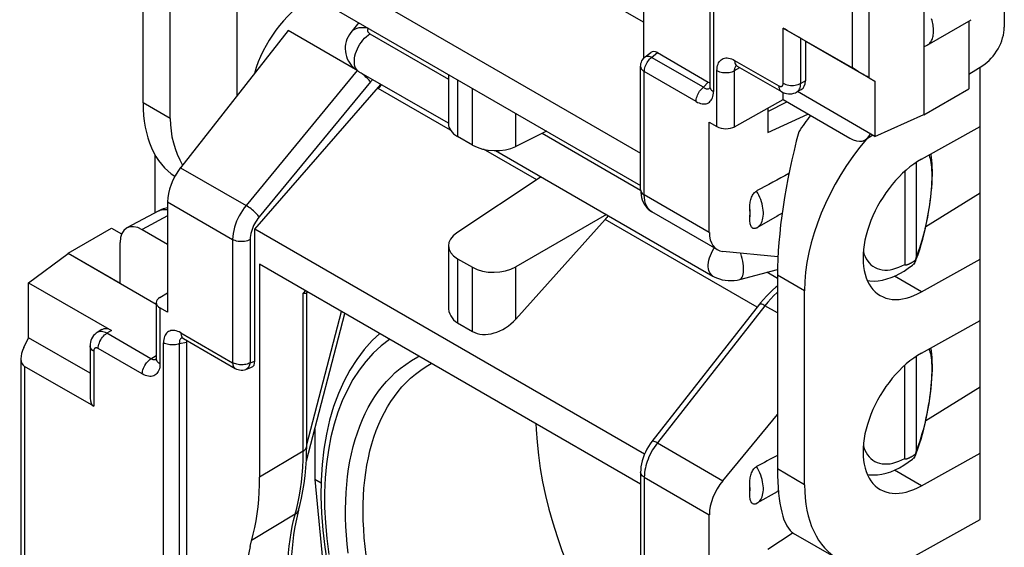
# Model space of a CAD drawing. Units: millimetres. Extents: x -31.1 to 31, y -34.5 to 34.6.
# Drawn here: x -31.1 to -15.3, y -8.1 to 0.3 of the extents above; entities that cross this region are included whole.
import ezdxf

# ---------------------------------------------------------------- set-up
doc = ezdxf.new("R2010")
doc.units = ezdxf.units.MM
doc.header["$LTSCALE"] = 16.335
doc.layers.get('0').update_dxf_attribs({"linetype": 'CONTINUOUS'})
for name, color, linetype in [('ASSI', 7, 'CONTINUOUS'), ('DRAFT', 7, 'CONTINUOUS'), ('RACCORDO', 7, 'CONTINUOUS'), ('SMUSSO', 7, 'CONTINUOUS')]:
    doc.layers.add(name, color=color, linetype=linetype)

msp = doc.modelspace()

# ---------------------------------------------------------------- linework, layer by layer
at = {"color": 250, "linetype": 'CONTINUOUS'}
for p, q in [((-19.962, 7.03), (-19.962, -0.838)), ((-25.687, -0.484), (-26.765, 0.138)), ((-20.951, -0.293), (-20.858, -0.217)), ((-20.123, -0.771), (-20.951, -0.293)), ((-21.127, -0.439), (-21.127, -0.439)), ((-25.66, -0.504), (-27.438, -2.661)), ((-21.068, -2.491), (-21.068, -0.521)), ((-20.24, -0.999), (-21.068, -0.521)), ((-25.448, -0.685), (-27.228, -2.845)), ((-24.056, -0.649), (-24.056, -1.557)), ((-23.816, -1.695), (-23.816, -0.787)), ((-24.17, -1.455), (-25.324, -0.789)), ((-23.122, -1.716), (-23.122, -1.188)), ((-22.789, -2.253), (-23.639, -1.762)), ((-28.485, -2.057), (-27.438, -2.661)), ((-20.028, -3.092), (-21.068, -2.491)), ((-28.693, -2.605), (-27.653, -3.206)), ((-28.693, -2.829), (-29.101, -3.048)), ((-19.262, -4.289), (-21.696, -2.884)), ((-27.653, -3.206), (-27.653, -5.177)), ((-27.372, -3.208), (-27.372, -5.178)), ((-24.056, -3.513), (-24.056, -4.538)), ((-23.816, -4.677), (-23.816, -3.651)), ((-23.122, -4.479), (-23.122, -3.644)), ((-26.489, -4.022), (-26.524, -4.066)), ((-26.524, -6.59), (-26.524, -4.066)), ((-19.139, -4.265), (-20.859, -6.46)), ((-18.938, -4.381), (-19.139, -4.265)), ((-28.481, -4.699), (-27.653, -5.177)), ((-28.759, -12.728), (-28.759, -4.859)), ((-28.503, -12.741), (-28.503, -4.872)), ((-27.372, -5.178), (-27.298, -5.151)), ((-27.444, -5.283), (-27.444, -5.283)), ((-26.524, -6.59), (-27.221, -7.009)), ((-20.859, -6.46), (-19.812, -7.064)), ((-21.068, -7.008), (-21.068, -8.978)), ((-21.068, -7.008), (-20.028, -7.609)), ((-26.677, -7.699), (-26.626, -7.503)), ((-26.652, -7.602), (-27.349, -8.022))]:
    msp.add_line(p, q, dxfattribs=at)
at = {"color": 7, "linetype": 'CONTINUOUS'}
for p, q in [((-25.35, 2.737), (-21.075, 0.269)), ((-27.221, 1.695), (-21.127, -1.824)), ((-21.075, -0.306), (-21.075, 1.556)), ((-27.298, 1.223), (-21.127, -2.34)), ((-21.052, -0.283), (-20.965, -0.213)), ((-20.858, -0.217), (-20.045, -0.687)), ((-21.127, -2.41), (-21.127, -0.439)), ((-24.202, -0.564), (-24.202, -1.357)), ((-27.298, -3.039), (-25.281, -0.724)), ((-25.324, -0.789), (-25.274, -0.729)), ((-17.782, -1.588), (-18.847, -0.972)), ((-19.092, -1.106), (-19.092, -1.495)), ((-19.092, -1.495), (-18.452, -1.201)), ((-23.816, -1.695), (-24.056, -1.557)), ((-22.632, -1.471), (-23.122, -1.716)), ((-17.41, -1.537), (-17.528, -1.61)), ((-22.717, -2.205), (-24.068, -3.098)), ((-21.127, -2.41), (-21.125, -2.453)), ((-28.834, -2.745), (-29.346, -3.021)), ((-21.673, -2.808), (-23.122, -3.644)), ((-21.696, -2.884), (-23.122, -4.479)), ((-29.101, -3.048), (-28.693, -3.283)), ((-27.298, -5.151), (-27.298, -3.039)), ((-21.064, -6.638), (-27.298, -3.039)), ((-29.454, -3.905), (-29.454, -3.252)), ((-24.202, -3.304), (-24.202, -4.272)), ((-27.221, -3.599), (-27.221, -7.009)), ((-21.127, -7.118), (-27.221, -3.599)), ((-24.056, -3.513), (-23.816, -3.651)), ((-18.938, -3.831), (-19.11, -3.731)), ((-26.457, -4.04), (-26.47, -4.058)), ((-26.468, -6.51), (-26.468, -4.058)), ((-19.226, -4.242), (-20.945, -6.437)), ((-19.209, -4.221), (-19.226, -4.242)), ((-19.163, -4.166), (-19.209, -4.221)), ((-24.056, -4.538), (-23.816, -4.677)), ((-28.391, -4.846), (-28.391, -12.676)), ((-24.47, -5.187), (-24.478, -5.191)), ((-27.444, -5.283), (-27.351, -5.25)), ((-26.469, -6.603), (-26.468, -6.51)), ((-21.127, -6.926), (-21.127, -8.897)), ((-26.238, -7.106), (-26.34, -7.047)), ((-26.598, -7.535), (-26.622, -7.63)), ((-18.689, -7.898), (-19.092, -8.163))]:
    msp.add_line(p, q, dxfattribs=at)
for points in [[(-21.127, -0.439), (-21.125, -0.416), (-21.121, -0.393), (-21.115, -0.371), (-21.105, -0.349), (-21.094, -0.329), (-21.08, -0.31), (-21.064, -0.293), (-21.052, -0.283)], [(-21.125, -2.453), (-21.12, -2.494), (-21.112, -2.533), (-21.101, -2.57), (-21.087, -2.606), (-21.07, -2.639), (-21.051, -2.669), (-21.028, -2.697), (-21.004, -2.722), (-20.977, -2.744), (-20.945, -2.765)], [(-28.834, -2.745), (-28.796, -2.727), (-28.757, -2.712), (-28.716, -2.7), (-28.693, -2.696)], [(-26.524, -4.066), (-26.512, -4.067), (-26.5, -4.067), (-26.491, -4.066), (-26.482, -4.065), (-26.476, -4.062), (-26.471, -4.059), (-26.47, -4.058)], [(-18.938, -3.952), (-18.962, -3.971), (-19.015, -4.016), (-19.066, -4.063), (-19.115, -4.114), (-19.163, -4.166)], [(-25.301, -4.708), (-25.421, -4.822), (-25.55, -4.967), (-25.668, -5.124), (-25.776, -5.294), (-25.874, -5.477), (-25.961, -5.672), (-26.037, -5.878), (-26.101, -6.095), (-26.153, -6.322), (-26.193, -6.559), (-26.221, -6.804), (-26.237, -7.056), (-26.241, -7.316), (-26.233, -7.582), (-26.212, -7.854), (-26.18, -8.13), (-26.136, -8.41)], [(-27.611, -5.268), (-27.589, -5.279), (-27.566, -5.287), (-27.541, -5.293), (-27.516, -5.295), (-27.49, -5.294), (-27.465, -5.289), (-27.444, -5.283)], [(-20.945, -6.437), (-20.975, -6.477), (-21.002, -6.519), (-21.027, -6.562), (-21.05, -6.607), (-21.07, -6.653), (-21.087, -6.7), (-21.102, -6.747), (-21.113, -6.795), (-21.121, -6.843), (-21.126, -6.89), (-21.127, -6.926)], [(-26.598, -7.535), (-26.578, -7.459), (-26.551, -7.345), (-26.528, -7.227), (-26.509, -7.107), (-26.493, -6.985), (-26.482, -6.86), (-26.473, -6.732), (-26.469, -6.603)], [(-27.374, -8.119), (-27.322, -7.919), (-27.299, -7.814), (-27.278, -7.706), (-27.261, -7.595), (-27.247, -7.482), (-27.236, -7.367), (-27.228, -7.249), (-27.223, -7.13), (-27.221, -7.009)], [(-26.622, -7.63), (-26.644, -7.728), (-26.663, -7.828), (-26.679, -7.93), (-26.692, -8.035), (-26.702, -8.142), (-26.71, -8.252), (-26.714, -8.363), (-26.715, -8.477)], [(-27.374, -8.119), (-27.396, -8.218), (-27.415, -8.32), (-27.432, -8.424), (-27.445, -8.53), (-27.455, -8.638), (-27.463, -8.748), (-27.467, -8.861), (-27.469, -8.975)]]:
    msp.add_lwpolyline(points, dxfattribs=at)
at = {"color": 250, "linetype": 'CONTINUOUS'}
for points in [[(-21.068, -0.521), (-21.067, -0.501), (-21.064, -0.481), (-21.06, -0.46), (-21.053, -0.439), (-21.045, -0.418), (-21.035, -0.397), (-21.024, -0.376), (-21.011, -0.357), (-20.998, -0.339), (-20.983, -0.322), (-20.967, -0.306), (-20.951, -0.293)], [(-21.052, -0.283), (-21.05, -0.282), (-21.041, -0.277), (-21.031, -0.274), (-21.02, -0.272), (-21.007, -0.273), (-20.994, -0.275), (-20.98, -0.279), (-20.966, -0.285), (-20.951, -0.293)], [(-21.127, -0.439), (-21.126, -0.447), (-21.124, -0.459), (-21.119, -0.47), (-21.113, -0.482), (-21.104, -0.492), (-21.094, -0.503), (-21.082, -0.512), (-21.068, -0.521)], [(-25.558, -0.573), (-25.579, -0.556), (-25.599, -0.541), (-25.599, -0.541)], [(-25.448, -0.685), (-25.458, -0.671), (-25.471, -0.656), (-25.486, -0.64), (-25.502, -0.624), (-25.52, -0.607), (-25.539, -0.59), (-25.558, -0.573)], [(-25.415, -0.647), (-25.417, -0.649), (-25.448, -0.685)], [(-21.127, -2.41), (-21.125, -2.425), (-21.12, -2.44), (-21.111, -2.454), (-21.1, -2.468), (-21.085, -2.48), (-21.068, -2.491)], [(-20.945, -2.765), (-20.966, -2.752), (-20.987, -2.733), (-21.007, -2.71), (-21.024, -2.684), (-21.039, -2.653), (-21.052, -2.618), (-21.061, -2.579), (-21.066, -2.537), (-21.068, -2.491)], [(-27.438, -2.661), (-27.469, -2.7), (-27.497, -2.741), (-27.524, -2.783), (-27.548, -2.826), (-27.57, -2.87), (-27.59, -2.915), (-27.608, -2.962), (-27.623, -3.011), (-27.636, -3.06), (-27.645, -3.11), (-27.651, -3.158), (-27.653, -3.206)], [(-27.228, -2.845), (-27.239, -2.831), (-27.252, -2.816), (-27.266, -2.8), (-27.283, -2.783), (-27.3, -2.766), (-27.319, -2.749), (-27.339, -2.732), (-27.359, -2.716), (-27.38, -2.7), (-27.4, -2.686), (-27.419, -2.673), (-27.438, -2.661)], [(-28.834, -2.745), (-28.815, -2.737), (-28.791, -2.729), (-28.765, -2.725), (-28.738, -2.725), (-28.71, -2.728), (-28.693, -2.732)], [(-27.228, -2.845), (-27.249, -2.871), (-27.268, -2.898), (-27.286, -2.926), (-27.302, -2.954), (-27.317, -2.984), (-27.33, -3.014), (-27.342, -3.045), (-27.353, -3.078), (-27.361, -3.11), (-27.367, -3.143), (-27.371, -3.175), (-27.372, -3.208)], [(-27.372, -3.208), (-27.392, -3.217), (-27.414, -3.225), (-27.437, -3.232), (-27.462, -3.236), (-27.487, -3.239), (-27.513, -3.24), (-27.539, -3.239), (-27.564, -3.236), (-27.589, -3.231), (-27.612, -3.224), (-27.633, -3.216), (-27.653, -3.206)], [(-18.938, -4.047), (-18.949, -4.057), (-18.998, -4.104), (-19.046, -4.155), (-19.093, -4.209), (-19.139, -4.265)], [(-19.139, -4.265), (-19.157, -4.256), (-19.174, -4.248), (-19.188, -4.242), (-19.201, -4.239), (-19.211, -4.238), (-19.219, -4.238), (-19.225, -4.241), (-19.226, -4.242)], [(-25.138, -4.801), (-25.142, -4.804), (-25.276, -4.909), (-25.403, -5.026), (-25.52, -5.155), (-25.628, -5.296), (-25.728, -5.448), (-25.818, -5.611), (-25.899, -5.785), (-25.97, -5.969), (-26.031, -6.161), (-26.082, -6.364), (-26.122, -6.575), (-26.153, -6.793), (-26.173, -7.02), (-26.182, -7.253), (-26.181, -7.493), (-26.169, -7.738), (-26.147, -7.988), (-26.115, -8.243)], [(-27.653, -5.177), (-27.652, -5.195), (-27.649, -5.212), (-27.644, -5.227), (-27.638, -5.241), (-27.629, -5.253), (-27.62, -5.262), (-27.611, -5.268)], [(-27.372, -5.178), (-27.388, -5.186), (-27.405, -5.193), (-27.423, -5.199), (-27.442, -5.203), (-27.462, -5.207), (-27.482, -5.209), (-27.503, -5.21), (-27.524, -5.21), (-27.545, -5.209), (-27.565, -5.206), (-27.585, -5.202), (-27.603, -5.197), (-27.621, -5.191), (-27.638, -5.184), (-27.653, -5.177)], [(-27.372, -5.178), (-27.376, -5.196), (-27.381, -5.213), (-27.387, -5.228), (-27.394, -5.242), (-27.403, -5.254), (-27.414, -5.265), (-27.425, -5.274)], [(-25.803, -8.222), (-25.819, -8.079), (-25.831, -7.937), (-25.84, -7.797), (-25.845, -7.658), (-25.846, -7.522), (-25.844, -7.387), (-25.838, -7.255), (-25.828, -7.126), (-25.815, -6.999), (-25.797, -6.875), (-25.777, -6.753), (-25.752, -6.635), (-25.725, -6.519), (-25.693, -6.406), (-25.658, -6.296), (-25.619, -6.19), (-25.577, -6.087), (-25.531, -5.988), (-25.483, -5.893), (-25.431, -5.802), (-25.377, -5.716), (-25.319, -5.633), (-25.258, -5.554), (-25.193, -5.478), (-25.125, -5.406), (-25.051, -5.336), (-24.971, -5.268), (-24.885, -5.203), (-24.791, -5.142), (-24.69, -5.085), (-24.667, -5.074)], [(-25.517, -8.256), (-25.534, -8.116), (-25.547, -7.977), (-25.557, -7.839), (-25.563, -7.703), (-25.566, -7.57), (-25.565, -7.438), (-25.56, -7.309), (-25.552, -7.182), (-25.54, -7.057), (-25.524, -6.935), (-25.505, -6.816), (-25.482, -6.7), (-25.456, -6.586), (-25.426, -6.476), (-25.392, -6.368), (-25.355, -6.263), (-25.315, -6.162), (-25.271, -6.065), (-25.224, -5.972), (-25.174, -5.883), (-25.122, -5.798), (-25.066, -5.717), (-25.007, -5.64), (-24.944, -5.565), (-24.878, -5.495), (-24.806, -5.426), (-24.729, -5.359), (-24.645, -5.296), (-24.555, -5.236), (-24.478, -5.191)], [(-27.425, -5.274), (-27.437, -5.28), (-27.444, -5.283)], [(-22.801, -6.151), (-22.798, -6.245), (-22.784, -6.45), (-22.762, -6.658), (-22.732, -6.87), (-22.694, -7.084), (-22.648, -7.301), (-22.594, -7.519), (-22.532, -7.739), (-22.462, -7.959), (-22.386, -8.18), (-22.302, -8.4), (-22.211, -8.62), (-22.113, -8.838)], [(-20.859, -6.46), (-20.877, -6.45), (-20.893, -6.443), (-20.908, -6.437), (-20.92, -6.434), (-20.931, -6.432), (-20.939, -6.433), (-20.944, -6.436), (-20.945, -6.437)], [(-26.626, -7.503), (-26.603, -7.402), (-26.583, -7.298), (-26.566, -7.193), (-26.552, -7.086), (-26.54, -6.973), (-26.532, -6.852), (-26.526, -6.724), (-26.524, -6.59)], [(-26.524, -6.59), (-26.507, -6.579), (-26.493, -6.566), (-26.482, -6.553), (-26.474, -6.538), (-26.469, -6.524), (-26.468, -6.51)], [(-20.859, -6.46), (-20.886, -6.496), (-20.911, -6.533), (-20.935, -6.571), (-20.956, -6.609), (-20.976, -6.646), (-20.993, -6.684), (-21.008, -6.72), (-21.022, -6.756), (-21.033, -6.791), (-21.043, -6.826), (-21.051, -6.861), (-21.058, -6.896), (-21.064, -6.933), (-21.067, -6.97), (-21.068, -7.008)], [(-21.068, -7.008), (-21.085, -6.997), (-21.1, -6.984), (-21.111, -6.971), (-21.12, -6.957), (-21.125, -6.942), (-21.127, -6.926)], [(-26.652, -7.602), (-26.635, -7.591), (-26.621, -7.577), (-26.609, -7.562), (-26.601, -7.545), (-26.598, -7.535)], [(-26.772, -8.557), (-26.77, -8.443), (-26.766, -8.33), (-26.758, -8.22), (-26.748, -8.111), (-26.734, -8.005), (-26.718, -7.901), (-26.699, -7.799), (-26.677, -7.699)]]:
    msp.add_lwpolyline(points, dxfattribs=at)
at = {"color": 7, "linetype": 'CONTINUOUS'}
for centre, major_axis, ratio, start_param, end_param in [((-20.857, -0.383), (-0.099, 0.176), 0.575454, -0.76887, 0.09686), ((-25.068, -1.215), (0.39, 0.699), 0.567169, 1.15265, 1.256454), ((-23.702, -1.367), (0.5, -0.015), 0.556898, -3.125315, -2.339917), ((-17.782, -1.179), (-0.25, 0.433), 0.577156, 2.356298, 3.567829), ((-23.463, -1.505), (0.5, -0.015), 0.556898, -2.339917, -0.804027), ((-21.426, -3.318), (0.422, 0.68), 0.597115, 1.180038, 1.283597), ((-29.1, -3.457), (-0.25, 0.433), 0.577156, -0.785294, 0.785198), ((-23.702, -3.294), (0.5, 0.016), 0.597171, 8.655569, 10.191459), ((-23.463, -3.432), (0.5, 0.016), 0.597171, -2.374912, -0.839022), ((-23.702, -4.122), (0.436, 0.346), 0.708682, 2.629148, 3.414546), ((-23.463, -4.26), (0.436, 0.346), 0.708682, -2.868639, -1.332749), ((-27.439, -5.069), (-0.099, 0.176), 0.575454, -3.238452, -2.342697)]:
    msp.add_ellipse(centre, major_axis=major_axis, ratio=ratio, start_param=start_param, end_param=end_param, dxfattribs=at)
at = {"layer": 'ASSI', "color": 7, "linetype": 'CONTINUOUS'}
for p, q in [((-18.945, -2.831), (-19.267, -3.017)), ((-18.945, -7.24), (-19.267, -7.426)), ((-17.956, -8.324), (-18.679, -7.907))]:
    msp.add_line(p, q, dxfattribs=at)
at = {"layer": 'DRAFT', "color": 7, "linetype": 'CONTINUOUS'}
for p, q in [((-29.085, -1.019), (-29.085, 2.084)), ((-16.597, 1.854), (-16.597, -1.211)), ((-16.544, -0.098), (-15.837, 0.31)), ((-15.877, 0.287), (-15.877, -0.795)), ((-15.698, -7.686), (-15.698, -0.45)), ((-16.597, -1.211), (-15.877, -0.795)), ((-17.378, -1.556), (-16.597, -1.205)), ((-16.597, -1.211), (-16.602, -1.207)), ((-16.634, -1.921), (-15.698, -1.4)), ((-28.89, -2.776), (-28.89, -1.86)), ((-15.698, -2.465), (-16.566, -3.002)), ((-30.285, -3.425), (-29.591, -3.024)), ((-29.591, -3.024), (-29.429, -3.117)), ((-30.918, -3.897), (-30.285, -3.431)), ((-30.285, -3.431), (-30.285, -3.425)), ((-30.285, -3.425), (-29.454, -3.905)), ((-16.634, -4.044), (-15.698, -3.522)), ((-18.504, -7.128), (-18.504, -4.025)), ((-16.634, -5.024), (-15.698, -4.502)), ((-15.698, -5.567), (-16.566, -6.105)), ((-16.634, -7.147), (-15.698, -6.625)), ((-16.634, -8.208), (-15.698, -7.686))]:
    msp.add_line(p, q, dxfattribs=at)
at = {"layer": 'DRAFT', "color": 250, "linetype": 'CONTINUOUS'}
for p, q in [((-16.634, -4.044), (-17.068, -3.793)), ((-16.634, -7.147), (-17.068, -6.896))]:
    msp.add_line(p, q, dxfattribs=at)
at = {"layer": 'DRAFT', "color": 7, "linetype": 'CONTINUOUS'}
for points in [[(-16.544, -0.098), (-16.538, -0.094), (-16.525, -0.085), (-16.513, -0.075), (-16.502, -0.063), (-16.492, -0.051), (-16.482, -0.037), (-16.474, -0.022), (-16.466, -0.006), (-16.459, 0.011), (-16.454, 0.029), (-16.449, 0.048), (-16.446, 0.068), (-16.443, 0.088), (-16.441, 0.109), (-16.441, 0.131), (-16.441, 0.154), (-16.443, 0.177), (-16.446, 0.2), (-16.449, 0.224), (-16.454, 0.248), (-16.459, 0.273), (-16.466, 0.297), (-16.474, 0.322)], [(-16.597, -0.117), (-16.581, -0.114), (-16.566, -0.108), (-16.552, -0.102), (-16.544, -0.098)]]:
    msp.add_lwpolyline(points, dxfattribs=at)
for centre, major_axis, ratio, start_param, end_param in [((-26.427, -0.43), (0.667, 1.116), 0.587318, 0.794483, 2.008869), ((-27.279, 0.061), (1.267, 2.271), 0.567169, -3.93537, -3.164399), ((-16.634, -2.983), (1.335, 2.232), 0.587318, 1.28469, 2.365279), ((-16.634, -2.983), (0.667, 1.116), 0.587318, 0.794483, 3.936076), ((-16.634, -6.085), (0.667, 1.116), 0.587318, 0.794483, 3.936076), ((-16.634, -6.085), (1.335, 2.232), 0.587318, -3.917906, -2.34711)]:
    msp.add_ellipse(centre, major_axis=major_axis, ratio=ratio, start_param=start_param, end_param=end_param, dxfattribs=at)
at = {"layer": 'RACCORDO', "color": 7, "linetype": 'CONTINUOUS'}
for p, q in [((-15.309, 0.192), (-15.309, 7.781)), ((-20.02, 7.112), (-20.02, -0.756)), ((-25.635, 0.263), (-25.761, 0.107)), ((-18.846, 0.177), (-17.74, -0.462)), ((-26.765, 0.138), (-28.485, -2.057)), ((-18.491, -0.032), (-18.566, 0.012)), ((-18.491, -0.032), (-18.491, -0.668)), ((-19.581, -0.432), (-18.876, -0.839)), ((-15.877, -0.56), (-15.651, -0.42)), ((-24.202, -1.347), (-25.632, -0.522)), ((-18.845, -0.968), (-18.845, -0.854)), ((-18.556, -0.807), (-18.632, -0.848)), ((-17.378, -1.556), (-18.618, -0.84)), ((-19.623, -1.402), (-18.845, -0.968)), ((-19.092, -1.156), (-18.789, -1.006)), ((-20.028, -3.092), (-20.028, -1.328)), ((-20.028, -1.328), (-19.906, -1.399)), ((-23.447, -1.784), (-19.97, -3.791)), ((-16.721, -1.975), (-16.721, -3.492)), ((-16.9, -2.115), (-16.9, -3.604)), ((-28.693, -2.605), (-28.693, -4.369)), ((-16.506, -2.684), (-16.501, -2.647)), ((-16.501, -2.647), (-16.495, -2.608)), ((-19.901, -3.368), (-20.945, -2.765)), ((-19.38, -2.728), (-19.38, -2.842)), ((-19.273, -3.02), (-19.271, -3.019)), ((-19.271, -3.019), (-19.269, -3.018)), ((-19.269, -3.018), (-19.267, -3.017)), ((-28.874, -4.246), (-30.285, -3.431)), ((-18.93, -3.482), (-19.812, -3.396)), ((-16.718, -3.523), (-16.69, -3.446)), ((-16.764, -3.604), (-16.766, -3.606)), ((-16.734, -3.563), (-16.718, -3.523)), ((-16.733, -3.537), (-16.726, -3.532)), ((-16.721, -3.496), (-16.721, -3.492)), ((-19.541, -3.844), (-18.937, -3.686)), ((-16.913, -3.712), (-16.846, -3.667)), ((-30.918, -3.897), (-29.593, -4.662)), ((-28.815, -4.133), (-28.693, -4.06)), ((-28.874, -4.216), (-28.874, -5.112)), ((-28.693, -4.369), (-28.815, -4.299)), ((-26.474, -6.748), (-25.856, -4.387)), ((-29.746, -4.648), (-29.819, -4.693)), ((-28.439, -4.79), (-27.611, -5.268)), ((-29.933, -4.909), (-29.933, -5.744)), ((-31.039, -5.105), (-31.039, -12.377)), ((-16.721, -5.078), (-16.721, -6.595)), ((-29.875, -5.874), (-30.981, -5.236)), ((-16.9, -6.707), (-16.9, -5.217)), ((-19.812, -7.064), (-18.938, -6.005)), ((-26.34, -6.236), (-26.34, -7.047)), ((-16.721, -6.599), (-16.721, -6.595)), ((-16.719, -6.627), (-16.692, -6.553)), ((-16.914, -6.815), (-16.846, -6.77)), ((-16.764, -6.707), (-16.766, -6.708)), ((-16.734, -6.665), (-16.719, -6.627)), ((-16.733, -6.639), (-16.726, -6.635)), ((-26.34, -7.047), (-26.02, -10.329)), ((-19.38, -7.251), (-19.38, -7.137)), ((-19.276, -7.43), (-19.274, -7.429)), ((-19.274, -7.429), (-19.272, -7.428)), ((-19.269, -7.427), (-19.267, -7.426)), ((-20.028, -9.372), (-20.028, -7.609))]:
    msp.add_line(p, q, dxfattribs=at)
at = {"layer": 'RACCORDO', "color": 250, "linetype": 'CONTINUOUS'}
for p, q in [((-18.846, -0.707), (-18.846, 0.177)), ((-25.456, 0.083), (-24.202, -0.641)), ((-18.566, -0.708), (-18.566, 0.012)), ((-19.623, -0.34), (-18.917, -0.748)), ((-19.623, -0.503), (-19.539, -0.457)), ((-19.906, -1.399), (-19.906, -0.504)), ((-19.623, -1.402), (-19.623, -0.503)), ((-20.123, -0.771), (-20.045, -0.687)), ((-20.024, -0.784), (-20.017, -0.777)), ((-18.491, -0.668), (-18.566, -0.708)), ((-22.703, -1.507), (-21.13, -2.415)), ((-16.508, -2.649), (-16.517, -2.708)), ((-16.499, -2.585), (-16.508, -2.649)), ((-28.815, -4.299), (-28.815, -5.194)), ((-26.468, -6.484), (-25.91, -4.356)), ((-29.808, -4.688), (-29.818, -4.693)), ((-29.593, -4.662), (-29.665, -4.706)), ((-28.959, -5.114), (-29.665, -4.706)), ((-28.503, -4.872), (-28.391, -4.846)), ((-28.455, -4.777), (-28.465, -4.78)), ((-29.875, -4.991), (-29.875, -5.874)), ((-29.098, -5.357), (-29.804, -4.95)), ((-16.516, -4.958), (-16.508, -4.976)), ((-28.959, -5.114), (-28.874, -5.063))]:
    msp.add_line(p, q, dxfattribs=at)
for points in [[(-25.76, 0.108), (-25.742, 0.128), (-25.718, 0.147), (-25.69, 0.163), (-25.66, 0.175), (-25.628, 0.183), (-25.593, 0.187), (-25.557, 0.187), (-25.52, 0.183), (-25.482, 0.174)], [(-25.482, 0.174), (-25.487, 0.168), (-25.49, 0.162), (-25.493, 0.155), (-25.495, 0.149), (-25.496, 0.142), (-25.496, 0.136), (-25.495, 0.129), (-25.493, 0.123), (-25.49, 0.116), (-25.486, 0.11), (-25.482, 0.104), (-25.477, 0.098), (-25.47, 0.093), (-25.464, 0.087), (-25.456, 0.083)], [(-25.638, -0.518), (-25.657, -0.503), (-25.673, -0.483), (-25.686, -0.46), (-25.696, -0.434), (-25.703, -0.405), (-25.706, -0.373), (-25.706, -0.34), (-25.703, -0.304), (-25.696, -0.267), (-25.686, -0.23), (-25.673, -0.192), (-25.657, -0.154), (-25.638, -0.117), (-25.617, -0.081), (-25.594, -0.047), (-25.569, -0.016), (-25.542, 0.014), (-25.514, 0.04), (-25.485, 0.063), (-25.456, 0.083)], [(-19.906, -0.504), (-19.904, -0.475), (-19.901, -0.449), (-19.896, -0.424), (-19.889, -0.402), (-19.879, -0.381), (-19.868, -0.362), (-19.854, -0.346), (-19.839, -0.332), (-19.823, -0.32), (-19.805, -0.312), (-19.785, -0.306), (-19.764, -0.302), (-19.743, -0.302), (-19.72, -0.304), (-19.696, -0.309), (-19.672, -0.317), (-19.648, -0.327), (-19.623, -0.34)], [(-19.623, -0.34), (-19.622, -0.361), (-19.618, -0.379), (-19.612, -0.396), (-19.604, -0.41), (-19.594, -0.422), (-19.581, -0.432)], [(-19.623, -0.503), (-19.623, -0.49), (-19.621, -0.477), (-19.619, -0.464), (-19.615, -0.453), (-19.611, -0.443), (-19.605, -0.433), (-19.599, -0.425), (-19.597, -0.424)], [(-19.906, -0.504), (-19.886, -0.513), (-19.864, -0.522), (-19.841, -0.529), (-19.816, -0.533), (-19.79, -0.536), (-19.764, -0.537), (-19.738, -0.536), (-19.712, -0.533), (-19.688, -0.529), (-19.664, -0.522), (-19.642, -0.513), (-19.623, -0.504)], [(-20.24, -0.999), (-20.239, -0.979), (-20.236, -0.959), (-20.232, -0.938), (-20.225, -0.917), (-20.217, -0.896), (-20.207, -0.875), (-20.196, -0.855), (-20.183, -0.835), (-20.17, -0.817), (-20.155, -0.8), (-20.139, -0.784), (-20.123, -0.771)], [(-20.123, -0.771), (-20.113, -0.779), (-20.102, -0.786), (-20.091, -0.791), (-20.081, -0.795), (-20.07, -0.797), (-20.06, -0.797), (-20.051, -0.796), (-20.041, -0.794), (-20.033, -0.789), (-20.024, -0.784)], [(-20.02, -0.757), (-20.02, -0.767), (-20.016, -0.78), (-20.01, -0.793), (-20.002, -0.805), (-19.991, -0.817), (-19.977, -0.828), (-19.962, -0.838)], [(-18.917, -0.748), (-18.909, -0.752), (-18.902, -0.754), (-18.895, -0.756), (-18.888, -0.757), (-18.882, -0.757), (-18.875, -0.756), (-18.87, -0.754), (-18.864, -0.751), (-18.86, -0.747), (-18.856, -0.742), (-18.852, -0.737), (-18.85, -0.73), (-18.848, -0.723), (-18.847, -0.715), (-18.846, -0.707)], [(-18.917, -0.748), (-18.916, -0.768), (-18.912, -0.787), (-18.906, -0.804), (-18.898, -0.818), (-18.888, -0.83), (-18.876, -0.839)], [(-18.846, -0.707), (-18.827, -0.717), (-18.805, -0.725), (-18.782, -0.732), (-18.758, -0.737), (-18.732, -0.74), (-18.707, -0.741), (-18.681, -0.74), (-18.655, -0.737), (-18.631, -0.733), (-18.607, -0.726), (-18.586, -0.718), (-18.566, -0.708)], [(-18.632, -0.848), (-18.621, -0.841), (-18.607, -0.829), (-18.595, -0.815), (-18.585, -0.798), (-18.577, -0.778)], [(-18.577, -0.778), (-18.571, -0.757), (-18.567, -0.733), (-18.566, -0.708)], [(-20.24, -0.999), (-20.215, -1.012), (-20.191, -1.022), (-20.167, -1.03), (-20.144, -1.035), (-20.121, -1.037), (-20.1, -1.037), (-20.08, -1.034), (-20.061, -1.028), (-20.043, -1.019), (-20.027, -1.008), (-20.012, -0.995), (-19.999, -0.979), (-19.988, -0.96), (-19.979, -0.94), (-19.971, -0.917), (-19.966, -0.893), (-19.963, -0.866), (-19.962, -0.838)], [(-16.516, -1.855), (-16.514, -1.858), (-16.505, -1.881), (-16.496, -1.908), (-16.489, -1.939), (-16.483, -1.973), (-16.478, -2.01), (-16.474, -2.05), (-16.472, -2.093), (-16.47, -2.139), (-16.47, -2.187), (-16.47, -2.238), (-16.472, -2.292), (-16.475, -2.347), (-16.48, -2.404), (-16.485, -2.463), (-16.491, -2.523), (-16.499, -2.585)], [(-19.236, -2.994), (-19.22, -2.977), (-19.206, -2.958), (-19.194, -2.937), (-19.184, -2.914), (-19.176, -2.889), (-19.17, -2.862), (-19.166, -2.833), (-19.163, -2.803), (-19.163, -2.772), (-19.166, -2.739), (-19.17, -2.706), (-19.176, -2.672), (-19.184, -2.637), (-19.194, -2.602), (-19.206, -2.567), (-19.22, -2.532), (-19.236, -2.497), (-19.253, -2.463), (-19.272, -2.43)], [(-19.38, -2.842), (-19.378, -2.824), (-19.376, -2.806), (-19.375, -2.788), (-19.376, -2.768), (-19.378, -2.749), (-19.38, -2.728)], [(-16.517, -2.708), (-16.526, -2.767), (-16.537, -2.827), (-16.549, -2.886), (-16.561, -2.947), (-16.574, -3.006), (-16.588, -3.066), (-16.603, -3.124), (-16.618, -3.182), (-16.634, -3.238), (-16.651, -3.293), (-16.668, -3.346), (-16.685, -3.397), (-16.703, -3.445), (-16.721, -3.492)], [(-19.267, -3.017), (-19.253, -3.008), (-19.236, -2.994)], [(-19.97, -3.791), (-19.976, -3.787), (-19.995, -3.772), (-20.011, -3.752), (-20.024, -3.73), (-20.034, -3.703), (-20.041, -3.674), (-20.044, -3.643), (-20.044, -3.609), (-20.041, -3.573), (-20.034, -3.536), (-20.024, -3.499), (-20.011, -3.461), (-19.995, -3.423), (-19.976, -3.386)], [(-19.976, -3.386), (-19.955, -3.35), (-19.949, -3.341)], [(-19.541, -3.844), (-19.536, -3.843), (-19.523, -3.835), (-19.511, -3.823), (-19.501, -3.806), (-19.493, -3.785), (-19.486, -3.76), (-19.482, -3.732), (-19.48, -3.7), (-19.48, -3.666), (-19.482, -3.629), (-19.486, -3.591), (-19.493, -3.551), (-19.501, -3.511), (-19.511, -3.47), (-19.523, -3.43), (-19.525, -3.424)], [(-17.564, -3.4), (-17.554, -3.434), (-17.537, -3.476), (-17.518, -3.514), (-17.495, -3.55), (-17.47, -3.581), (-17.442, -3.609)], [(-17.442, -3.609), (-17.411, -3.634), (-17.377, -3.654), (-17.342, -3.67), (-17.304, -3.683), (-17.264, -3.691), (-17.223, -3.694), (-17.18, -3.694), (-17.135, -3.689), (-17.09, -3.68), (-17.043, -3.667), (-16.996, -3.65), (-16.949, -3.629), (-16.9, -3.604)], [(-29.665, -4.706), (-29.687, -4.695), (-29.709, -4.686), (-29.731, -4.681), (-29.752, -4.678), (-29.772, -4.678), (-29.791, -4.682), (-29.808, -4.688)], [(-29.804, -4.95), (-29.803, -4.928), (-29.799, -4.905), (-29.793, -4.882), (-29.785, -4.858), (-29.775, -4.835), (-29.763, -4.812), (-29.75, -4.79), (-29.735, -4.769), (-29.718, -4.75), (-29.701, -4.733), (-29.683, -4.718), (-29.665, -4.706)], [(-28.481, -4.699), (-28.506, -4.685), (-28.53, -4.675), (-28.554, -4.667), (-28.577, -4.662), (-28.6, -4.66), (-28.621, -4.661), (-28.641, -4.664), (-28.66, -4.67), (-28.678, -4.678), (-28.694, -4.689), (-28.709, -4.703), (-28.722, -4.719), (-28.733, -4.737), (-28.742, -4.758), (-28.75, -4.78), (-28.755, -4.805), (-28.758, -4.831), (-28.759, -4.859)], [(-28.481, -4.699), (-28.48, -4.717), (-28.477, -4.734), (-28.472, -4.749), (-28.466, -4.763), (-28.457, -4.775), (-28.448, -4.784), (-28.439, -4.79)], [(-28.503, -4.872), (-28.523, -4.879), (-28.544, -4.885), (-28.566, -4.889), (-28.589, -4.892), (-28.612, -4.893), (-28.635, -4.893), (-28.658, -4.891), (-28.681, -4.887), (-28.702, -4.882), (-28.723, -4.876), (-28.742, -4.868), (-28.759, -4.859)], [(-28.494, -4.804), (-28.499, -4.813), (-28.502, -4.823), (-28.504, -4.834), (-28.505, -4.846), (-28.505, -4.859), (-28.503, -4.872)], [(-28.465, -4.78), (-28.474, -4.784), (-28.482, -4.79), (-28.489, -4.796), (-28.494, -4.804)], [(-29.875, -4.991), (-29.892, -4.979), (-29.906, -4.967), (-29.918, -4.954), (-29.926, -4.939), (-29.931, -4.925), (-29.933, -4.909)], [(-29.804, -4.95), (-29.811, -4.946), (-29.819, -4.943), (-29.826, -4.941), (-29.833, -4.94), (-29.839, -4.94), (-29.845, -4.941), (-29.851, -4.943), (-29.856, -4.946), (-29.861, -4.95), (-29.865, -4.955), (-29.868, -4.961), (-29.871, -4.967), (-29.873, -4.974), (-29.874, -4.982), (-29.875, -4.991)], [(-16.508, -4.976), (-16.499, -5.002), (-16.491, -5.031), (-16.485, -5.063), (-16.48, -5.099), (-16.475, -5.139), (-16.472, -5.181), (-16.47, -5.226), (-16.47, -5.273), (-16.47, -5.323), (-16.472, -5.376), (-16.474, -5.43), (-16.478, -5.487), (-16.483, -5.545), (-16.489, -5.606), (-16.496, -5.667), (-16.505, -5.73), (-16.514, -5.794), (-16.525, -5.859), (-16.536, -5.924), (-16.549, -5.99), (-16.563, -6.056), (-16.577, -6.122), (-16.593, -6.187), (-16.609, -6.251), (-16.627, -6.313), (-16.645, -6.374), (-16.663, -6.433), (-16.682, -6.489), (-16.701, -6.543), (-16.721, -6.595)], [(-29.098, -5.357), (-29.097, -5.335), (-29.093, -5.313), (-29.088, -5.289), (-29.08, -5.266), (-29.069, -5.242), (-29.058, -5.219), (-29.044, -5.197), (-29.029, -5.177), (-29.012, -5.158), (-28.995, -5.141), (-28.977, -5.126), (-28.959, -5.114)], [(-28.815, -5.194), (-28.816, -5.222), (-28.82, -5.249), (-28.825, -5.273), (-28.832, -5.296), (-28.842, -5.317), (-28.853, -5.335), (-28.866, -5.352), (-28.881, -5.366), (-28.898, -5.377), (-28.916, -5.386), (-28.936, -5.392), (-28.957, -5.395), (-28.978, -5.396), (-29.001, -5.393), (-29.025, -5.388), (-29.049, -5.381), (-29.073, -5.37), (-29.098, -5.357)], [(-28.899, -5.133), (-28.911, -5.132), (-28.922, -5.129), (-28.934, -5.125), (-28.947, -5.12), (-28.959, -5.114)], [(-28.875, -5.13), (-28.878, -5.131), (-28.888, -5.132), (-28.899, -5.133)], [(-28.815, -5.194), (-28.832, -5.183), (-28.847, -5.17), (-28.859, -5.156), (-28.867, -5.142), (-28.872, -5.127), (-28.874, -5.112)], [(-17.564, -6.502), (-17.554, -6.535), (-17.538, -6.577), (-17.519, -6.615), (-17.496, -6.651)], [(-17.496, -6.651), (-17.471, -6.683), (-17.443, -6.711)], [(-17.443, -6.711), (-17.412, -6.736), (-17.379, -6.756), (-17.343, -6.773), (-17.305, -6.785), (-17.265, -6.793), (-17.223, -6.797), (-17.18, -6.797), (-17.136, -6.792), (-17.09, -6.783), (-17.043, -6.77), (-16.996, -6.753), (-16.949, -6.732), (-16.9, -6.707)], [(-19.236, -7.403), (-19.22, -7.386), (-19.206, -7.367), (-19.194, -7.346), (-19.184, -7.323), (-19.176, -7.298), (-19.17, -7.271), (-19.166, -7.242), (-19.163, -7.212), (-19.163, -7.181), (-19.166, -7.148), (-19.17, -7.115), (-19.176, -7.081), (-19.184, -7.046), (-19.194, -7.011), (-19.206, -6.976), (-19.22, -6.941), (-19.236, -6.906), (-19.253, -6.872), (-19.272, -6.839)], [(-19.38, -7.251), (-19.378, -7.233), (-19.376, -7.215), (-19.375, -7.197), (-19.376, -7.177), (-19.378, -7.157), (-19.38, -7.137)], [(-19.267, -7.426), (-19.253, -7.417), (-19.236, -7.403)]]:
    msp.add_lwpolyline(points, dxfattribs=at)
at = {"layer": 'RACCORDO', "color": 7, "linetype": 'CONTINUOUS'}
for points in [[(-25.761, 0.107), (-25.786, 0.072), (-25.807, 0.036), (-25.824, -0.001), (-25.837, -0.039), (-25.846, -0.079), (-25.851, -0.118), (-25.853, -0.158), (-25.85, -0.198), (-25.844, -0.238), (-25.834, -0.277), (-25.819, -0.315), (-25.802, -0.351), (-25.78, -0.386), (-25.755, -0.419), (-25.726, -0.45), (-25.694, -0.479), (-25.658, -0.505), (-25.632, -0.522)], [(-19.608, -0.42), (-19.608, -0.42), (-19.609, -0.42), (-19.608, -0.42), (-19.605, -0.421), (-19.601, -0.422), (-19.594, -0.425), (-19.587, -0.429), (-19.581, -0.432)], [(-20.02, -0.757), (-20.02, -0.763), (-20.021, -0.771), (-20.022, -0.777), (-20.023, -0.782)], [(-18.875, -0.839), (-18.851, -0.852), (-18.822, -0.863), (-18.793, -0.871), (-18.763, -0.875), (-18.734, -0.876), (-18.706, -0.873), (-18.678, -0.867), (-18.652, -0.857), (-18.631, -0.848)], [(-16.495, -2.608), (-16.485, -2.529), (-16.477, -2.452), (-16.47, -2.378), (-16.465, -2.306), (-16.461, -2.237), (-16.46, -2.171), (-16.46, -2.109), (-16.461, -2.05), (-16.464, -1.995), (-16.468, -1.943), (-16.474, -1.895), (-16.482, -1.849), (-16.484, -1.838)], [(-19.38, -2.728), (-19.38, -2.707), (-19.38, -2.687), (-19.379, -2.667), (-19.378, -2.647), (-19.376, -2.627), (-19.373, -2.607), (-19.369, -2.588), (-19.365, -2.568), (-19.359, -2.55), (-19.352, -2.531), (-19.344, -2.514), (-19.336, -2.497), (-19.326, -2.482), (-19.316, -2.468), (-19.306, -2.456), (-19.295, -2.446), (-19.284, -2.437), (-19.272, -2.43)], [(-16.69, -3.446), (-16.663, -3.366), (-16.638, -3.284), (-16.614, -3.199), (-16.592, -3.114), (-16.571, -3.027), (-16.552, -2.94), (-16.535, -2.854), (-16.52, -2.768), (-16.506, -2.684)], [(-19.295, -3.029), (-19.306, -3.031), (-19.316, -3.03), (-19.326, -3.028), (-19.336, -3.023), (-19.344, -3.016), (-19.352, -3.007), (-19.359, -2.996), (-19.365, -2.984), (-19.369, -2.97), (-19.373, -2.954), (-19.376, -2.938), (-19.378, -2.92), (-19.379, -2.902), (-19.38, -2.883), (-19.38, -2.863), (-19.38, -2.842)], [(-19.276, -3.022), (-19.284, -3.025), (-19.295, -3.029)], [(-19.276, -3.022), (-19.275, -3.021), (-19.273, -3.02)], [(-16.9, -3.604), (-16.9, -3.606), (-16.899, -3.608), (-16.898, -3.609), (-16.897, -3.61), (-16.896, -3.611), (-16.894, -3.612), (-16.892, -3.612), (-16.89, -3.612), (-16.888, -3.612), (-16.886, -3.612), (-16.884, -3.612), (-16.881, -3.612), (-16.879, -3.611), (-16.876, -3.611), (-16.874, -3.61), (-16.871, -3.61), (-16.868, -3.609), (-16.865, -3.608), (-16.862, -3.607), (-16.859, -3.606), (-16.856, -3.605), (-16.853, -3.604), (-16.849, -3.603), (-16.846, -3.602), (-16.842, -3.6), (-16.839, -3.599)], [(-16.846, -3.667), (-16.779, -3.617), (-16.766, -3.606)], [(-16.839, -3.599), (-16.835, -3.597), (-16.831, -3.595), (-16.827, -3.593), (-16.823, -3.592), (-16.819, -3.589), (-16.814, -3.587), (-16.81, -3.585), (-16.805, -3.583), (-16.801, -3.58), (-16.796, -3.577), (-16.791, -3.574), (-16.786, -3.571), (-16.78, -3.568), (-16.775, -3.565), (-16.77, -3.562), (-16.764, -3.558), (-16.758, -3.554), (-16.752, -3.55), (-16.746, -3.546), (-16.739, -3.541), (-16.733, -3.537)], [(-16.734, -3.563), (-16.739, -3.572), (-16.75, -3.59), (-16.764, -3.604)], [(-16.726, -3.532), (-16.731, -3.553), (-16.734, -3.563)], [(-16.726, -3.532), (-16.725, -3.527), (-16.724, -3.522), (-16.723, -3.518), (-16.723, -3.513), (-16.722, -3.509), (-16.722, -3.504), (-16.722, -3.5), (-16.721, -3.496)], [(-17.5, -3.864), (-17.46, -3.869), (-17.393, -3.87), (-17.326, -3.865), (-17.257, -3.854), (-17.188, -3.837), (-17.119, -3.814), (-17.05, -3.786), (-16.981, -3.752), (-16.913, -3.712)], [(-19.97, -3.791), (-19.953, -3.801), (-19.911, -3.82), (-19.867, -3.836), (-19.822, -3.849), (-19.775, -3.857), (-19.728, -3.862), (-19.679, -3.863), (-19.631, -3.86), (-19.583, -3.854), (-19.541, -3.844)], [(-29.818, -4.693), (-29.836, -4.705), (-29.857, -4.723), (-29.876, -4.744), (-29.893, -4.767), (-29.908, -4.793), (-29.919, -4.821), (-29.927, -4.85), (-29.932, -4.88), (-29.933, -4.909)], [(-28.467, -4.778), (-28.466, -4.778), (-28.463, -4.779), (-28.458, -4.781), (-28.451, -4.784), (-28.444, -4.788), (-28.439, -4.79)], [(-16.469, -5.042), (-16.476, -4.987), (-16.484, -4.94)], [(-28.874, -5.112), (-28.874, -5.118), (-28.875, -5.129), (-28.876, -5.135)], [(-16.692, -6.553), (-16.666, -6.476), (-16.642, -6.398), (-16.619, -6.319), (-16.598, -6.238), (-16.578, -6.157), (-16.559, -6.075), (-16.542, -5.993), (-16.527, -5.911), (-16.513, -5.83), (-16.5, -5.749), (-16.489, -5.668), (-16.48, -5.589), (-16.473, -5.511), (-16.467, -5.436), (-16.462, -5.362), (-16.46, -5.292), (-16.459, -5.225), (-16.461, -5.16), (-16.464, -5.099), (-16.469, -5.042)], [(-16.726, -6.635), (-16.725, -6.63), (-16.724, -6.625), (-16.723, -6.62), (-16.723, -6.616), (-16.722, -6.611), (-16.722, -6.607), (-16.722, -6.603), (-16.721, -6.599)], [(-16.9, -6.707), (-16.9, -6.709), (-16.899, -6.71), (-16.898, -6.712), (-16.897, -6.713), (-16.896, -6.714), (-16.894, -6.714), (-16.892, -6.715), (-16.89, -6.715), (-16.888, -6.715), (-16.886, -6.715), (-16.884, -6.715), (-16.881, -6.714), (-16.879, -6.714), (-16.876, -6.714), (-16.874, -6.713), (-16.871, -6.712), (-16.868, -6.712), (-16.865, -6.711), (-16.862, -6.71), (-16.859, -6.709), (-16.856, -6.708), (-16.853, -6.707), (-16.849, -6.706), (-16.846, -6.704), (-16.842, -6.703), (-16.839, -6.701)], [(-16.846, -6.77), (-16.779, -6.719), (-16.766, -6.708)], [(-16.839, -6.701), (-16.835, -6.7), (-16.831, -6.698), (-16.827, -6.696), (-16.823, -6.694), (-16.819, -6.692), (-16.814, -6.69), (-16.81, -6.688), (-16.805, -6.685), (-16.801, -6.683), (-16.796, -6.68), (-16.791, -6.677), (-16.786, -6.674), (-16.78, -6.671), (-16.775, -6.668), (-16.77, -6.664), (-16.764, -6.661), (-16.758, -6.657), (-16.752, -6.653), (-16.746, -6.648), (-16.739, -6.644), (-16.733, -6.639)], [(-16.734, -6.665), (-16.739, -6.675), (-16.75, -6.692), (-16.764, -6.707)], [(-16.726, -6.635), (-16.731, -6.656), (-16.734, -6.665)], [(-19.38, -7.137), (-19.38, -7.116), (-19.38, -7.096), (-19.379, -7.076), (-19.378, -7.056), (-19.376, -7.036), (-19.373, -7.016), (-19.369, -6.997), (-19.365, -6.977), (-19.359, -6.959), (-19.352, -6.94), (-19.344, -6.922), (-19.336, -6.906), (-19.326, -6.891), (-19.316, -6.877), (-19.306, -6.865), (-19.295, -6.854), (-19.284, -6.846), (-19.272, -6.839)], [(-17.5, -6.967), (-17.469, -6.971), (-17.404, -6.973), (-17.337, -6.969), (-17.268, -6.959), (-17.197, -6.942), (-17.126, -6.92), (-17.055, -6.891), (-16.984, -6.856), (-16.914, -6.815)], [(-19.295, -7.438), (-19.306, -7.439), (-19.316, -7.439), (-19.326, -7.437), (-19.336, -7.432), (-19.344, -7.425), (-19.352, -7.416), (-19.359, -7.405), (-19.365, -7.393), (-19.369, -7.379), (-19.373, -7.363), (-19.376, -7.347), (-19.378, -7.329), (-19.379, -7.311), (-19.38, -7.291), (-19.38, -7.271), (-19.38, -7.251)], [(-19.276, -7.43), (-19.284, -7.434), (-19.295, -7.438)], [(-19.272, -7.428), (-19.271, -7.428), (-19.269, -7.427)]]:
    msp.add_lwpolyline(points, dxfattribs=at)
for centre, major_axis, ratio, start_param, end_param in [((-18.705, 0.092), (0.2, -0.118), 0.007515, 0.807267, 2.36061), ((-15.657, -0.016), (0.244, 0.437), 0.567169, -2.34712, -0.793777), ((-20.049, -0.518), (-0.103, 0.179), 0.560178, -3.911957, -3.738767), ((-18.704, -0.546), (-0.15, 0.26), 0.577156, -3.15904, -2.356395), ((-19.764, -1.32), (0.2, -0.003), 0.567225, -2.347766, -0.77697), ((-28.276, -2.356), (0.292, 0.524), 0.567169, 1.300618, 2.347816), ((-33.519, -10.668), (20.608, 11.494), 0.01511, 0.763798, 0.79912), ((-33.519, -10.668), (20.608, 11.494), 0.01511, -0.793777, -0.788119), ((-19.596, -2.851), (0.308, 0.515), 0.587318, -3.917906, -2.870708), ((-28.674, -4.214), (0.2, 0.003), 0.587374, 8.630342, 10.201139), ((-29.593, -4.907), (-0.15, 0.26), 0.577156, -0.785294, 0.017447), ((-28.247, -4.934), (-0.103, 0.179), 0.560178, 0.5972, 0.770273), ((-29.733, -5.627), (0.141, 0.248), 0.572299, -3.931302, -3.145904), ((-33.519, -15.077), (20.608, 11.494), 0.01511, 0.776439, 0.79912), ((-19.596, -7.368), (0.308, 0.515), 0.587318, 1.318082, 2.365279), ((-33.519, -15.077), (20.608, 11.494), 0.01511, -0.793777, -0.792327)]:
    msp.add_ellipse(centre, major_axis=major_axis, ratio=ratio, start_param=start_param, end_param=end_param, dxfattribs=at)
at = {"layer": 'SMUSSO', "color": 250, "linetype": 'CONTINUOUS'}
for p, q in [((-17.74, -0.462), (-17.74, 6.761)), ((-17.473, -0.619), (-17.473, 6.753)), ((-28.651, -1.269), (-29.085, -1.019)), ((-18.504, -4.025), (-18.938, -3.775)), ((-30.981, -5.236), (-30.981, -12.458)), ((-18.504, -7.128), (-18.938, -6.877))]:
    msp.add_line(p, q, dxfattribs=at)
at = {"layer": 'SMUSSO', "color": 7, "linetype": 'CONTINUOUS'}
for p, q in [((-28.651, -1.269), (-28.651, 1.723)), ((-27.578, -0.9), (-27.578, 1.065)), ((-18.491, -0.032), (-17.378, -0.675)), ((-17.473, -0.619), (-17.378, -0.675)), ((-17.378, -0.675), (-17.378, -1.556)), ((-18.938, -3.775), (-18.938, -6.877)), ((-30.918, -4.778), (-30.918, -3.897)), ((-30.995, -4.933), (-30.918, -4.778)), ((-29.933, -5.346), (-30.918, -4.778))]:
    msp.add_line(p, q, dxfattribs=at)
for centre, major_axis, ratio, start_param, end_param in [((-17.599, -0.546), (0.2, -0.118), 0.007515, 0.894533, 2.36061), ((-17.485, -2.491), (1.267, 2.271), 0.567169, 1.316066, 1.439967), ((-25.861, -0.757), (2.685, 1.07), 0.709004, 2.866164, 3.24428), ((-18.051, -2.164), (0.574, 2.661), 0.254125, 1.366855, 2.274703), ((-30.839, -4.988), (0.141, 0.248), 0.572299, 1.671205, 3.137281), ((-18.051, -5.267), (0.574, 2.661), 0.254125, 2.274703, 3.060052)]:
    msp.add_ellipse(centre, major_axis=major_axis, ratio=ratio, start_param=start_param, end_param=end_param, dxfattribs=at)

doc.saveas('drawing.dxf')
